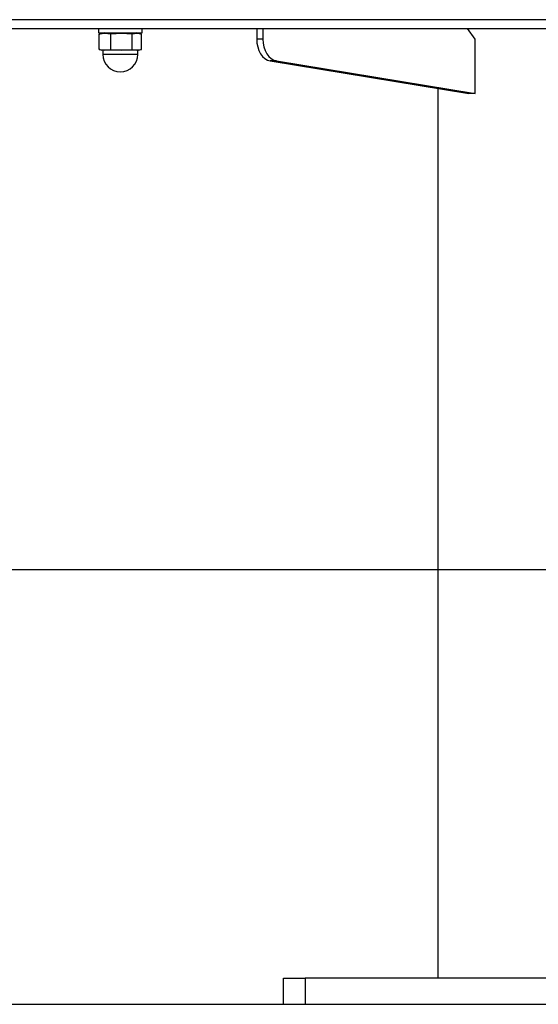
# Model space of a CAD drawing. Units: millimetres. Extents: x -15981 to 17262, y 257 to 38908.
# Drawn here: x 3222 to 3460, y 36408 to 36861 of the extents above; entities that cross this region are included whole.
import ezdxf

# ---------------------------------------------------------------- set-up
doc = ezdxf.new("R2010")
doc.units = ezdxf.units.MM

msp = doc.modelspace()

# ---------------------------------------------------------------- linework, layer by layer
at = {"color": 7, "linetype": 'Continuous', "lineweight": 25}
for p, q in [((3618.09147, 36861.454), (2918.09149, 36861.454)), ((2918.09149, 36857.45401), (3618.09147, 36857.45401)), ((3258.09149, 36857.45401), (3258.09149, 36855.454)), ((3278.0915, 36855.454), (3278.0915, 36857.45401)), ((3330.81941, 36857.45401), (3330.81941, 36852.45401)), ((3333.64783, 36857.45401), (3333.64783, 36852.45401)), ((3431.32193, 36852.45401), (3427.78642, 36857.45401)), ((3258.09149, 36855.454), (3275.04266, 36855.454)), ((3258.29799, 36854.78013), (3258.63535, 36854.83496)), ((3258.29799, 36847.80635), (3258.29799, 36854.78013)), ((3260.79149, 36855.454), (3258.60841, 36854.86906)), ((3263.75658, 36847.80635), (3263.75658, 36854.78013)), ((3275.71754, 36855.13239), (3273.55007, 36854.78013)), ((3273.55007, 36847.80635), (3273.55007, 36854.78013)), ((3275.04266, 36855.454), (3278.0915, 36855.454)), ((3277.57458, 36854.86906), (3275.3915, 36855.454)), ((3277.88497, 36854.78013), (3275.71754, 36855.13239)), ((3277.88497, 36847.80635), (3277.88497, 36854.78013)), ((3333.64783, 36852.45401), (3330.81941, 36852.45401)), ((3431.32193, 36827.45401), (3431.32193, 36852.45401)), ((3258.29787, 36847.80638), (3261.02729, 36847.454)), ((3258.63541, 36847.7515), (3258.29799, 36847.80635)), ((3258.60838, 36847.71742), (3259.5915, 36847.454)), ((3261.02729, 36847.454), (3259.5915, 36847.454)), ((3260.09149, 36847.454), (3260.09149, 36845.45401)), ((3261.02729, 36847.454), (3263.7567, 36847.80638)), ((3268.65331, 36847.454), (3261.02729, 36847.454)), ((3263.75634, 36847.80638), (3268.65331, 36847.454)), ((3268.65331, 36847.454), (3273.55031, 36847.80638)), ((3275.71754, 36847.454), (3268.65331, 36847.454)), ((3273.55007, 36847.80635), (3275.71754, 36847.454)), ((3275.71754, 36847.454), (3277.88497, 36847.80635)), ((3276.59149, 36847.454), (3275.71754, 36847.454)), ((3276.0915, 36845.45401), (3276.0915, 36847.454)), ((3276.59149, 36847.454), (3277.57458, 36847.71742)), ((3276.0915, 36845.45401), (3260.09149, 36845.45401)), ((3339.90038, 36842.52123), (3337.07197, 36842.52123)), ((3337.07197, 36842.52123), (3428.49351, 36827.45401)), ((3339.90038, 36842.52123), (3431.32193, 36827.45401)), ((3414.09148, 36829.82761), (3414.09148, 36420.45402)), ((3431.32193, 36827.45401), (3428.49351, 36827.45401)), ((2918.09149, 36608.45401), (3618.09147, 36608.45401)), ((3343.0915, 36408.45401), (3343.0915, 36420.45402)), ((3343.0915, 36420.45402), (3353.09149, 36420.45402)), ((3353.09149, 36420.45402), (3353.09149, 36408.45401)), ((3583.09151, 36420.45402), (3353.09149, 36420.45402)), ((2843.09148, 36408.45401), (3693.09146, 36408.45401))]:
    msp.add_line(p, q, dxfattribs=at)
at = {"color": 1, "linetype": 'Continuous', "lineweight": 25}
for p, q in [((3275.26892, 36845.45401), (3260.09149, 36845.45401)), ((3276.0915, 36845.45401), (3275.26892, 36845.45401))]:
    msp.add_line(p, q, dxfattribs=at)
at = {"color": 7, "linetype": 'Continuous', "lineweight": 25, "flags": 128}
for points in [[(3330.81941, 36852.45401), (3330.936, 36850.64553), (3331.28194, 36848.8967), (3331.8458, 36847.26519), (3332.60901, 36845.80479), (3333.54638, 36844.56365), (3334.62701, 36843.58272), (3335.81526, 36842.89435), (3337.07197, 36842.52123)], [(3333.64783, 36852.45401), (3333.76441, 36850.64553), (3334.11036, 36848.8967), (3334.67422, 36847.26519), (3335.43743, 36845.80479), (3336.3748, 36844.56365), (3337.45546, 36843.58272), (3338.64371, 36842.89435), (3339.90038, 36842.52123)]]:
    msp.add_lwpolyline(points, dxfattribs=at)
at = {"color": 7, "linetype": 'Continuous', "lineweight": 25}
msp.add_arc((3268.09149, 36845.45401), 8, 180, 0, dxfattribs=at)
for points, knots in [([(3263.7567, 36854.7801), (3262.8469, 36854.95628), (3261.02732, 36855.30865), (3259.20768, 36854.95628), (3258.29787, 36854.7801)], [0, 0, 0, 0, 0.500005021, 1, 1, 1, 1]), ([(3273.55031, 36854.7801), (3271.91798, 36854.95628), (3268.65332, 36855.30865), (3265.38867, 36854.95628), (3263.75634, 36854.7801)], [0, 0, 0, 0, 0.500001108, 1, 1, 1, 1])]:
    msp.add_open_spline(points, degree=3, knots=knots, dxfattribs=at)

doc.saveas('drawing.dxf')
